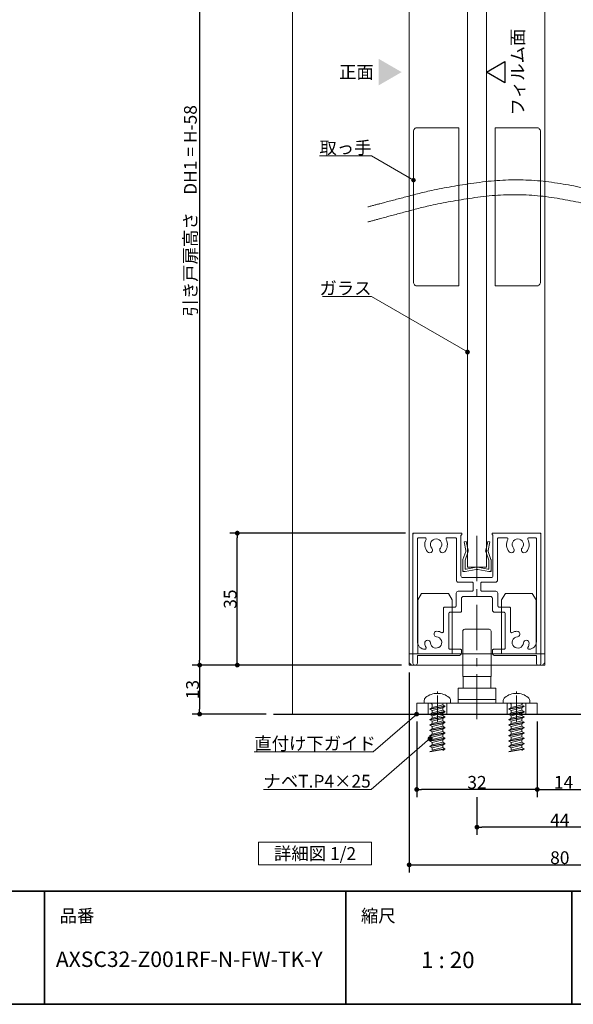
# Model space of a CAD drawing. Units: millimetres. Extents: x -4275 to 7850, y -3045 to 3045.
# Drawn here: x 1034 to 2504, y -2770 to -158 of the extents above; entities that cross this region are included whole.
import ezdxf

# ---------------------------------------------------------------- set-up
doc = ezdxf.new("R2010")
doc.units = ezdxf.units.MM
doc.header["$LTSCALE"] = 20
doc.header["$PDMODE"] = 1
doc.header["$PDSIZE"] = -2
doc.linetypes.add('ラインタイプ-4', pattern=[9.172222, 5.997222, -1.058333, 1.058333, -1.058333])
for name, color, linetype, lineweight in [('1図面枠', 7, 'Continuous', 15), ('2寸法-1', 7, 'Continuous', 15), ('2寸法-3', 7, 'Continuous', 15), ('3一般', 7, 'Continuous', 15)]:
    doc.layers.add(name, color=color, linetype=linetype, lineweight=lineweight)
doc.styles.add('MS PGothic', font='txt', dxfattribs={"bigfont": 'MS PGothic'})
doc.styles.get("Standard").update_dxf_attribs({"font": 'txt', "bigfont": 'BIGFONT.SHX'})
doc.dimstyles.new('SANWA-1', dxfattribs={"dimtxt": 43.490885, "dimasz": 12.712402, "dimexe": 20, "dimexo": 20, "dimgap": 2, "dimtad": 1, "dimdec": 8, "dimdsep": 46, "dimtxsty": 'MS PGothic', "dimblk": 'DOT', "dimblk1": 'DOT', "dimblk2": 'DOT', "dimcen": 0, "dimazin": 0, "dimtfac": 0.8, "dimtdec": 8, "dimtix": 1, "dimtmove": 0, "dimatfit": 0, "dimldrblk": 'DOT', "dimfxl": 1, "dimfrac": 2, "dimtolj": 1, "dimarcsym": 0})

# ---------------------------------------------------------------- blocks, each defined once
blk = doc.blocks.new('グループ-27')
at = {"layer": '2寸法-3', "color": 7, "linetype": 'Continuous', "lineweight": 15, "flags": 128}
blk.add_lwpolyline([(1668.2, -2340), (1968.2, -2340), (1968.2, -2400), (1668.2, -2400)], close=True, dxfattribs=at)
at = {"layer": '2寸法-3', "color": 7, "insert": (1818.2, -2370), "char_height": 33.826, "attachment_point": 5, "line_spacing_factor": 0.719881}
blk.add_mtext('{\\fMS PGothic|b0|i0|c128|p0;詳細図 1/2}', dxfattribs=at)
blk = doc.blocks.new('グループ-52')
at = {"layer": '3一般', "color": 7, "linetype": 'ラインタイプ-4', "lineweight": 15}
blk.add_line((2248.2, -2013.9), (2248.2, -1507.9), dxfattribs=at)
at = {"layer": '3一般', "color": 7, "linetype": 'Continuous', "lineweight": 15}
for p, q in [((2078.2, -1520), (2078.2, -1523)), ((2078.2, -1520), (2081.2, -1520)), ((2078.2, -1523), (2078.2, -1865)), ((2081.2, -1520), (2206.2, -1520)), ((2090.2, -1532), (2090.2, -1532)), ((2090.2, -1808), (2090.2, -1535)), ((2110.3, -1532), (2093.2, -1532)), ((2169.1, -1532), (2190.7, -1532)), ((2193.7, -1645), (2193.7, -1535)), ((2206.2, -1525), (2205.7, -1525)), ((2205.7, -1633), (2205.7, -1525)), ((2208.2, -1522), (2208.2, -1523)), ((2288.2, -1520), (2288.2, -1520)), ((2288.2, -1522), (2288.2, -1523)), ((2415.2, -1520), (2290.2, -1520)), ((2290.2, -1525), (2290.7, -1525)), ((2290.7, -1525), (2290.7, -1633)), ((2302.7, -1532), (2302.7, -1532)), ((2302.7, -1645), (2302.7, -1535)), ((2305.7, -1532), (2327.3, -1532)), ((2403.2, -1532), (2386.1, -1532)), ((2406.2, -1535), (2406.2, -1808)), ((2418.2, -1520), (2415.2, -1520)), ((2418.2, -1520), (2418.2, -1523)), ((2418.2, -1865), (2418.2, -1523)), ((2285.7, -1638), (2210.7, -1638)), ((2235.2, -1650), (2198.7, -1650)), ((2238.2, -1653), (2238.2, -1671)), ((2258.2, -1653), (2258.2, -1671)), ((2297.7, -1650), (2261.2, -1650)), ((2193.2, -1713), (2193.2, -1679)), ((2235.2, -1674), (2198.2, -1674)), ((2207.2, -1693), (2207.2, -1727)), ((2212.2, -1688), (2284.2, -1688)), ((2298.2, -1674), (2261.2, -1674)), ((2289.2, -1693), (2289.2, -1724)), ((2303.2, -1713), (2303.2, -1679)), ((2159.2, -1719), (2159.2, -1781.4)), ((2162.2, -1716), (2190.2, -1716)), ((2306.2, -1716), (2334.2, -1716)), ((2337.2, -1719), (2337.2, -1781.4)), ((2173.2, -1825), (2173.2, -1733)), ((2204.2, -1730), (2176.2, -1730)), ((2320.2, -1730), (2295.2, -1730)), ((2323.2, -1733), (2323.2, -1825)), ((2134.2, -1789.5), (2134.2, -1789.5)), ((2362.2, -1789.5), (2362.2, -1789.5)), ((2110.2, -1828), (2110.3, -1828)), ((2176.2, -1828), (2204.2, -1828)), ((2292.2, -1828), (2320.2, -1828)), ((2386.1, -1828), (2386.2, -1828)), ((2199.2, -1845), (2090.2, -1845)), ((2090.2, -1845), (2090.2, -1865)), ((2207.2, -1831), (2207.2, -1837)), ((2207.2, -1837), (2207.2, -1831)), ((2289.2, -1831), (2289.2, -1837)), ((2406.2, -1845), (2297.2, -1845)), ((2406.2, -1845), (2406.2, -1865)), ((2085.2, -1870), (2083.2, -1870)), ((2413.2, -1870), (2411.2, -1870))]:
    blk.add_line(p, q, dxfattribs=at)
at = {"layer": '3一般', "color": 7, "linetype": 'Continuous', "lineweight": 15, "flags": 128}
for points in [[(2081.2, -1520, 0.198912), (2079.1, -1520.9, 0.198912), (2078.2, -1523)], [(2093.2, -1532, 0.198912), (2091.1, -1532.9, 0.198912), (2090.2, -1535)], [(2113, -1536.4, 0.14848), (2109.9, -1553.5, 0.14848), (2116.9, -1569.5)], [(2113, -1536.4, 0.26103), (2112.8, -1533.4, 0.26103), (2110.3, -1532)], [(2151.1, -1559.7, 0.292725), (2153.3, -1543.7, 0.292725), (2139.7, -1535, 0.292725), (2126.1, -1543.7, 0.292725), (2128.3, -1559.7)], [(2162.5, -1569.5, 0.14848), (2169.5, -1553.5, 0.14848), (2166.4, -1536.4)], [(2169.1, -1532, 0.26103), (2166.5, -1533.4, 0.26103), (2166.4, -1536.4)], [(2193.7, -1535, 0.198912), (2192.8, -1532.9, 0.198912), (2190.7, -1532)], [(2208.2, -1522, 0.198912), (2207.6, -1520.6, 0.198912), (2206.2, -1520)], [(2206.2, -1525, 0.198912), (2207.6, -1524.4, 0.198912), (2208.2, -1523)], [(2290.2, -1520, 0.198912), (2288.8, -1520.6, 0.198912), (2288.2, -1522)], [(2288.2, -1523, 0.198912), (2288.8, -1524.4, 0.198912), (2290.2, -1525)], [(2305.7, -1532, 0.198912), (2303.6, -1532.9, 0.198912), (2302.7, -1535)], [(2330, -1536.4, 0.14848), (2326.9, -1553.5, 0.14848), (2333.9, -1569.5)], [(2330, -1536.4, 0.26103), (2329.8, -1533.4, 0.26103), (2327.3, -1532)], [(2368.1, -1559.7, 0.292725), (2370.3, -1543.7, 0.292725), (2356.7, -1535, 0.292725), (2343.1, -1543.7, 0.292725), (2345.3, -1559.7)], [(2379.5, -1569.5, 0.14848), (2386.5, -1553.5, 0.14848), (2383.4, -1536.4)], [(2386.1, -1532, 0.26103), (2383.5, -1533.4, 0.26103), (2383.4, -1536.4)], [(2406.2, -1535, 0.198912), (2405.3, -1532.9, 0.198912), (2403.2, -1532)], [(2418.2, -1523, 0.198912), (2417.3, -1520.9, 0.198912), (2415.2, -1520)], [(2129.1, -1568.4, 0.155096), (2130, -1563.9, 0.155096), (2128.3, -1559.7)], [(2151.1, -1559.7, 0.155096), (2149.3, -1563.9, 0.155096), (2150.3, -1568.4)], [(2346.1, -1568.4, 0.155096), (2347, -1563.9, 0.155096), (2345.3, -1559.7)], [(2368.1, -1559.7, 0.155096), (2366.3, -1563.9, 0.155096), (2367.3, -1568.4)], [(2116.9, -1569.5, 0.243476), (2123.3, -1572.1, 0.243476), (2129.1, -1568.4)], [(2150.3, -1568.4, 0.243476), (2156.1, -1572.1, 0.243476), (2162.5, -1569.5)], [(2333.9, -1569.5, 0.243476), (2340.3, -1572.1, 0.243476), (2346.1, -1568.4)], [(2367.3, -1568.4, 0.243476), (2373.1, -1572.1, 0.243476), (2379.5, -1569.5)], [(2193.7, -1645, 0.198912), (2195.1, -1648.5, 0.198912), (2198.7, -1650)], [(2205.7, -1633, 0.198912), (2207.1, -1636.5, 0.198912), (2210.7, -1638)], [(2285.7, -1638, 0.198912), (2289.2, -1636.5, 0.198912), (2290.7, -1633)], [(2297.7, -1650, 0.198912), (2301.2, -1648.5, 0.198912), (2302.7, -1645)], [(2238.2, -1653, 0.198912), (2237.3, -1650.9, 0.198912), (2235.2, -1650)], [(2235.2, -1674, 0.198912), (2237.3, -1673.1, 0.198912), (2238.2, -1671)], [(2261.2, -1650, 0.198912), (2259.1, -1650.9, 0.198912), (2258.2, -1653)], [(2258.2, -1671, 0.198912), (2259.1, -1673.1, 0.198912), (2261.2, -1674)], [(2198.2, -1674, 0.198912), (2194.6, -1675.5, 0.198912), (2193.2, -1679)], [(2212.2, -1688, 0.198912), (2208.6, -1689.5, 0.198912), (2207.2, -1693)], [(2289.2, -1693, 0.198912), (2287.7, -1689.5, 0.198912), (2284.2, -1688)], [(2303.2, -1679, 0.198912), (2301.7, -1675.5, 0.198912), (2298.2, -1674)], [(2162.2, -1716, 0.198912), (2160.1, -1716.9, 0.198912), (2159.2, -1719)], [(2162.2, -1716, 0.198912), (2160.1, -1716.9, 0.198912), (2159.2, -1719)], [(2190.2, -1716, 0.198912), (2192.3, -1715.1, 0.198912), (2193.2, -1713)], [(2289.2, -1724, 0.198912), (2290.9, -1728.2, 0.198912), (2295.2, -1730)], [(2303.2, -1713, 0.198912), (2304.1, -1715.1, 0.198912), (2306.2, -1716)], [(2337.2, -1719, 0.198912), (2336.3, -1716.9, 0.198912), (2334.2, -1716)], [(2337.2, -1719, 0.198912), (2336.3, -1716.9, 0.198912), (2334.2, -1716)], [(2176.2, -1730, 0.198912), (2174.1, -1730.9, 0.198912), (2173.2, -1733)], [(2204.2, -1730, 0.198912), (2206.3, -1729.1, 0.198912), (2207.2, -1727)], [(2323.2, -1733, 0.198912), (2322.3, -1730.9, 0.198912), (2320.2, -1730)], [(2124.7, -1811.2, 0.292725), (2134.5, -1824.1, 0.292725), (2150.3, -1820.6, 0.292725), (2153.8, -1804.8, 0.292725), (2140.9, -1795)], [(2142, -1780.1, 0.243476), (2135.7, -1782.8, 0.243476), (2134.2, -1789.5)], [(2134.2, -1789.5, 0.155096), (2136.6, -1793.3, 0.155096), (2140.9, -1795)], [(2154.7, -1784, 0.055753), (2148.6, -1781.3, 0.055753), (2142, -1780.1)], [(2154.7, -1784, 0.267949), (2157.7, -1784, 0.267949), (2159.2, -1781.4)], [(2337.2, -1781.4, 0.267949), (2338.7, -1784, 0.267949), (2341.7, -1784)], [(2354.3, -1780.1, 0.055753), (2347.8, -1781.3, 0.055753), (2341.7, -1784)], [(2355.5, -1795, 0.292725), (2342.6, -1804.8, 0.292725), (2346.1, -1820.6, 0.292725), (2361.9, -1824.1, 0.292725), (2371.6, -1811.2)], [(2362.2, -1789.5, 0.243476), (2360.7, -1782.8, 0.243476), (2354.3, -1780.1)], [(2355.5, -1795, 0.155096), (2359.7, -1793.3, 0.155096), (2362.2, -1789.5)], [(2090.2, -1808, 0.198912), (2096, -1822.1, 0.198912), (2110.2, -1828)], [(2124.7, -1811.2, 0.414214), (2116.7, -1804.3, 0.414214), (2109.8, -1812.3)], [(2109.8, -1812.3, 0.049268), (2110.8, -1818.1, 0.049268), (2113, -1823.6)], [(2110.3, -1828, 0.26103), (2112.8, -1826.6, 0.26103), (2113, -1823.6)], [(2173.2, -1825, 0.198912), (2174.1, -1827.1, 0.198912), (2176.2, -1828)], [(2207.2, -1831, 0.198912), (2206.3, -1828.9, 0.198912), (2204.2, -1828)], [(2292.2, -1828, 0.198912), (2290.1, -1828.9, 0.198912), (2289.2, -1831)], [(2320.2, -1828, 0.198912), (2322.3, -1827.1, 0.198912), (2323.2, -1825)], [(2386.6, -1812.3, 0.414214), (2379.7, -1804.3, 0.414214), (2371.6, -1811.2)], [(2383.4, -1823.6, 0.26103), (2383.5, -1826.6, 0.26103), (2386.1, -1828)], [(2383.4, -1823.6, 0.049268), (2385.6, -1818.1, 0.049268), (2386.6, -1812.3)], [(2386.2, -1828, 0.198912), (2400.3, -1822.1, 0.198912), (2406.2, -1808)], [(2199.2, -1845, 0.198912), (2204.8, -1842.7, 0.198912), (2207.2, -1837)], [(2289.2, -1837, 0.198912), (2291.5, -1842.7, 0.198912), (2297.2, -1845)], [(2078.2, -1865, 0.198912), (2079.6, -1868.5, 0.198912), (2083.2, -1870)], [(2085.2, -1870, 0.198912), (2088.7, -1868.5, 0.198912), (2090.2, -1865)], [(2406.2, -1865, 0.198912), (2407.6, -1868.5, 0.198912), (2411.2, -1870)], [(2413.2, -1870, 0.198912), (2416.7, -1868.5, 0.198912), (2418.2, -1865)]]:
    blk.add_lwpolyline(points, format="xyb", dxfattribs=at)
blk = doc.blocks.new('グループ-59')
at = {"layer": '3一般', "color": 7, "linetype": 'Continuous', "lineweight": 15}
for p, q in [((2353.2, -1945), (2353.2, -1940.2)), ((2318.2, -1971), (2318.2, -1963.8)), ((2334.2, -1971), (2318.2, -1971)), ((2373.2, -1979), (2333.2, -1986.1)), ((2333.2, -1987.4), (2373.2, -1980.3)), ((2339.2, -1982.6), (2333.2, -1986.1)), ((2372.2, -1971), (2334.2, -1971)), ((2367.2, -1975.5), (2339.2, -1982.6)), ((2339.2, -1982.6), (2339.2, -1976)), ((2339.2, -1990.9), (2367.2, -1983.8)), ((2373.2, -1979), (2367.2, -1975.5)), ((2367.2, -1975.5), (2367.2, -1975.5)), ((2373.2, -1980.3), (2367.2, -1983.8)), ((2367.2, -1989.7), (2367.2, -1983.8)), ((2388.2, -1971), (2372.2, -1971)), ((2373.2, -1979), (2373.2, -1980.3)), ((2388.2, -1963.8), (2388.2, -1971)), ((2333.2, -1986.1), (2333.2, -1987.4)), ((2333.2, -1987.4), (2339.2, -1990.9)), ((2373.2, -1993.1), (2333.2, -2000.2)), ((2333.2, -2001.5), (2373.2, -1994.5)), ((2339.2, -1996.7), (2333.2, -2000.2)), ((2333.2, -2000.2), (2333.2, -2001.5)), ((2333.2, -2001.5), (2339.2, -2005)), ((2373.2, -2007.3), (2333.2, -2014.3)), ((2333.2, -2015.7), (2373.2, -2008.6)), ((2339.2, -2010.9), (2333.2, -2014.3)), ((2367.2, -1989.7), (2339.2, -1996.7)), ((2339.2, -1996.7), (2339.2, -1990.9)), ((2339.2, -2005), (2367.2, -1997.9)), ((2367.2, -2003.8), (2339.2, -2010.9)), ((2339.2, -2010.9), (2339.2, -2005)), ((2373.2, -1993.1), (2367.2, -1989.7)), ((2373.2, -1994.5), (2367.2, -1997.9)), ((2367.2, -2003.8), (2367.2, -1997.9)), ((2373.2, -2007.3), (2367.2, -2003.8)), ((2373.2, -2008.6), (2367.2, -2012.1)), ((2373.2, -1993.1), (2373.2, -1994.5)), ((2373.2, -2007.3), (2373.2, -2008.6)), ((2333.2, -2014.3), (2333.2, -2015.7)), ((2333.2, -2015.7), (2339.2, -2019.1)), ((2373.2, -2021.4), (2333.2, -2028.5)), ((2333.2, -2029.8), (2373.2, -2022.7)), ((2339.2, -2025), (2333.2, -2028.5)), ((2333.2, -2028.5), (2333.2, -2029.8)), ((2333.2, -2029.8), (2339.2, -2033.3)), ((2373.2, -2035.5), (2333.2, -2042.6)), ((2333.2, -2043.9), (2373.2, -2036.9)), ((2339.2, -2019.1), (2367.2, -2012.1)), ((2367.2, -2017.9), (2339.2, -2025)), ((2339.2, -2025), (2339.2, -2019.1)), ((2339.2, -2033.3), (2367.2, -2026.2)), ((2367.2, -2032.1), (2339.2, -2039.1)), ((2339.2, -2039.1), (2339.2, -2033.3)), ((2367.2, -2017.9), (2367.2, -2012.1)), ((2373.2, -2021.4), (2367.2, -2017.9)), ((2373.2, -2022.7), (2367.2, -2026.2)), ((2367.2, -2032.1), (2367.2, -2026.2)), ((2373.2, -2035.5), (2367.2, -2032.1)), ((2373.2, -2036.9), (2367.2, -2040.3)), ((2373.2, -2021.4), (2373.2, -2022.7)), ((2373.2, -2035.5), (2373.2, -2036.9)), ((2339.2, -2039.1), (2333.2, -2042.6)), ((2333.2, -2042.6), (2333.2, -2043.9)), ((2333.2, -2043.9), (2339.2, -2047.4)), ((2373.2, -2049.7), (2333.2, -2056.7)), ((2333.2, -2058.1), (2373.2, -2051)), ((2339.2, -2053.3), (2333.2, -2056.7)), ((2333.2, -2056.7), (2333.2, -2058.1)), ((2333.2, -2058.1), (2339.2, -2061.5)), ((2339.2, -2047.4), (2367.2, -2040.3)), ((2367.2, -2046.2), (2339.2, -2053.3)), ((2339.2, -2053.3), (2339.2, -2047.4)), ((2339.2, -2061.5), (2367.2, -2054.5)), ((2367.2, -2060.3), (2339.2, -2067.4)), ((2339.2, -2067.4), (2339.2, -2061.5)), ((2367.2, -2046.2), (2367.2, -2040.3)), ((2373.2, -2049.7), (2367.2, -2046.2)), ((2373.2, -2051), (2367.2, -2054.5)), ((2367.2, -2060.3), (2367.2, -2054.5)), ((2373.2, -2063.8), (2367.2, -2060.3)), ((2373.2, -2049.7), (2373.2, -2051)), ((2373.2, -2063.8), (2333.2, -2070.9)), ((2333.2, -2072.2), (2373.2, -2065.1)), ((2333.2, -2072.2), (2373.2, -2065.1)), ((2339.2, -2067.4), (2333.2, -2070.9)), ((2333.2, -2070.9), (2333.2, -2072.2)), ((2333.2, -2072.2), (2339.2, -2075.7)), ((2373.2, -2077.9), (2333.2, -2085)), ((2333.2, -2086.3), (2373.2, -2079.3)), ((2333.2, -2086.3), (2373.2, -2079.3)), ((2339.2, -2081.5), (2333.2, -2085)), ((2333.2, -2085), (2333.2, -2086.3)), ((2333.2, -2086.3), (2339.2, -2089.8)), ((2339.2, -2075.7), (2367.2, -2068.6)), ((2367.2, -2074.5), (2339.2, -2081.5)), ((2339.2, -2081.5), (2339.2, -2075.7)), ((2339.2, -2089.8), (2367.2, -2082.7)), ((2367.2, -2088.6), (2339.2, -2095.7)), ((2339.2, -2095.7), (2339.2, -2089.8)), ((2373.2, -2065.1), (2367.2, -2068.6)), ((2373.2, -2065.1), (2367.2, -2068.6)), ((2373.2, -2065.1), (2367.2, -2068.6)), ((2367.2, -2074.5), (2367.2, -2068.6)), ((2373.2, -2077.9), (2367.2, -2074.5)), ((2373.2, -2079.3), (2367.2, -2082.7)), ((2373.2, -2079.3), (2367.2, -2082.7)), ((2373.2, -2079.3), (2367.2, -2082.7)), ((2373.2, -2079.3), (2367.2, -2082.7)), ((2373.2, -2079.3), (2367.2, -2082.7)), ((2373.2, -2079.3), (2367.2, -2082.7)), ((2367.2, -2088.6), (2367.2, -2082.7)), ((2373.2, -2092.1), (2367.2, -2088.6)), ((2373.2, -2063.8), (2373.2, -2065.1)), ((2373.2, -2077.9), (2373.2, -2079.3)), ((2373.2, -2077.9), (2373.2, -2079.3)), ((2373.2, -2077.9), (2373.2, -2079.3)), ((2373.2, -2092.1), (2333.2, -2099.1)), ((2333.2, -2100.5), (2373.2, -2093.4)), ((2373.2, -2093.4), (2367.2, -2096.9)), ((2373.2, -2092.1), (2373.2, -2093.4))]:
    blk.add_line(p, q, dxfattribs=at)
at = {"layer": '3一般', "color": 7, "linetype": 'Continuous', "lineweight": 15, "flags": 128}
for points in [[(2321.9, -1956, 0.112428), (2319.2, -1959.4, 0.112428), (2318.2, -1963.8)], [(2353.2, -1945, 0.084592), (2336.6, -1947.8, 0.084592), (2321.9, -1956)], [(2384.4, -1956, 0.084592), (2369.7, -1947.8, 0.084592), (2353.2, -1945)], [(2388.2, -1963.8, 0.112428), (2387.2, -1959.4, 0.112428), (2384.4, -1956)], [(2339.2, -1976, 0.198912), (2337.7, -1972.5, 0.198912), (2334.2, -1971)], [(2372.2, -1971, 0.187168), (2368.8, -1972.3, 0.187168), (2367.2, -1975.5)]]:
    blk.add_lwpolyline(points, format="xyb", dxfattribs=at)
blk = doc.blocks.new('グループ-61')
at = {"layer": '3一般', "color": 7, "linetype": 'Continuous', "lineweight": 15}
for p, q in [((2091.2, -1697.3), (2101.2, -1680)), ((2091.2, -1840), (2091.2, -1697.3)), ((2101.2, -1680), (2172.7, -1680)), ((2182.7, -1697.3), (2172.7, -1680)), ((2182.7, -1697.3), (2182.7, -1840)), ((2313.7, -1697.3), (2323.7, -1680)), ((2313.7, -1840), (2313.7, -1697.3)), ((2323.7, -1680), (2395.2, -1680)), ((2405.2, -1697.3), (2395.2, -1680)), ((2405.2, -1697.3), (2405.2, -1840)), ((2068.2, -1840), (2428.2, -1840)), ((2068.2, -1860), (2068.2, -1840)), ((2428.2, -1860), (2428.2, -1840)), ((2418.2, -1870), (2078.2, -1870))]:
    blk.add_line(p, q, dxfattribs=at)
at = {"layer": '3一般', "color": 7, "linetype": 'Continuous', "lineweight": 15, "flags": 128}
for points in [[(2068.2, -1860, 0.198912), (2071.1, -1867.1, 0.198912), (2078.2, -1870)], [(2418.2, -1870, 0.198912), (2425.3, -1867.1, 0.198912), (2428.2, -1860)]]:
    blk.add_lwpolyline(points, format="xyb", dxfattribs=at)
blk = doc.blocks.new('グループ-65')
at = {"layer": '3一般', "color": 7, "linetype": 'Continuous', "lineweight": 15}
for p, q in [((2143.2, -1945), (2143.2, -1940.2)), ((2108.2, -1971), (2108.2, -1963.8)), ((2124.2, -1971), (2108.2, -1971)), ((2163.2, -1979), (2123.2, -1986.1)), ((2123.2, -1987.4), (2163.2, -1980.3)), ((2129.2, -1982.6), (2123.2, -1986.1)), ((2162.2, -1971), (2124.2, -1971)), ((2157.2, -1975.5), (2129.2, -1982.6)), ((2129.2, -1982.6), (2129.2, -1976)), ((2129.2, -1990.9), (2157.2, -1983.8)), ((2157.2, -1975.5), (2157.2, -1975.5)), ((2163.2, -1979), (2157.2, -1975.5)), ((2163.2, -1980.3), (2157.2, -1983.8)), ((2157.2, -1989.7), (2157.2, -1983.8)), ((2178.2, -1971), (2162.2, -1971)), ((2163.2, -1979), (2163.2, -1980.3)), ((2178.2, -1963.8), (2178.2, -1971)), ((2123.2, -1986.1), (2123.2, -1987.4)), ((2123.2, -1987.4), (2129.2, -1990.9)), ((2163.2, -1993.1), (2123.2, -2000.2)), ((2123.2, -2001.5), (2163.2, -1994.5)), ((2129.2, -1996.7), (2123.2, -2000.2)), ((2123.2, -2000.2), (2123.2, -2001.5)), ((2123.2, -2001.5), (2129.2, -2005)), ((2163.2, -2007.3), (2123.2, -2014.3)), ((2123.2, -2015.7), (2163.2, -2008.6)), ((2129.2, -2010.9), (2123.2, -2014.3)), ((2157.2, -1989.7), (2129.2, -1996.7)), ((2129.2, -1996.7), (2129.2, -1990.9)), ((2129.2, -2005), (2157.2, -1997.9)), ((2157.2, -2003.8), (2129.2, -2010.9)), ((2129.2, -2010.9), (2129.2, -2005)), ((2163.2, -1993.1), (2157.2, -1989.7)), ((2163.2, -1994.5), (2157.2, -1997.9)), ((2157.2, -2003.8), (2157.2, -1997.9)), ((2163.2, -2007.3), (2157.2, -2003.8)), ((2163.2, -2008.6), (2157.2, -2012.1)), ((2163.2, -1993.1), (2163.2, -1994.5)), ((2163.2, -2007.3), (2163.2, -2008.6)), ((2123.2, -2014.3), (2123.2, -2015.7)), ((2123.2, -2015.7), (2129.2, -2019.1)), ((2163.2, -2021.4), (2123.2, -2028.5)), ((2123.2, -2029.8), (2163.2, -2022.7)), ((2129.2, -2025), (2123.2, -2028.5)), ((2123.2, -2028.5), (2123.2, -2029.8)), ((2123.2, -2029.8), (2129.2, -2033.3)), ((2163.2, -2035.5), (2123.2, -2042.6)), ((2123.2, -2043.9), (2163.2, -2036.9)), ((2129.2, -2019.1), (2157.2, -2012.1)), ((2157.2, -2017.9), (2129.2, -2025)), ((2129.2, -2025), (2129.2, -2019.1)), ((2129.2, -2033.3), (2157.2, -2026.2)), ((2157.2, -2032.1), (2129.2, -2039.1)), ((2129.2, -2039.1), (2129.2, -2033.3)), ((2157.2, -2017.9), (2157.2, -2012.1)), ((2163.2, -2021.4), (2157.2, -2017.9)), ((2163.2, -2022.7), (2157.2, -2026.2)), ((2157.2, -2032.1), (2157.2, -2026.2)), ((2163.2, -2035.5), (2157.2, -2032.1)), ((2163.2, -2036.9), (2157.2, -2040.3)), ((2163.2, -2021.4), (2163.2, -2022.7)), ((2163.2, -2035.5), (2163.2, -2036.9)), ((2129.2, -2039.1), (2123.2, -2042.6)), ((2123.2, -2042.6), (2123.2, -2043.9)), ((2123.2, -2043.9), (2129.2, -2047.4)), ((2163.2, -2049.7), (2123.2, -2056.7)), ((2123.2, -2058.1), (2163.2, -2051)), ((2129.2, -2053.3), (2123.2, -2056.7)), ((2123.2, -2056.7), (2123.2, -2058.1)), ((2123.2, -2058.1), (2129.2, -2061.5)), ((2129.2, -2047.4), (2157.2, -2040.3)), ((2157.2, -2046.2), (2129.2, -2053.3)), ((2129.2, -2053.3), (2129.2, -2047.4)), ((2129.2, -2061.5), (2157.2, -2054.5)), ((2157.2, -2060.3), (2129.2, -2067.4)), ((2129.2, -2067.4), (2129.2, -2061.5)), ((2157.2, -2046.2), (2157.2, -2040.3)), ((2163.2, -2049.7), (2157.2, -2046.2)), ((2163.2, -2051), (2157.2, -2054.5)), ((2157.2, -2060.3), (2157.2, -2054.5)), ((2163.2, -2063.8), (2157.2, -2060.3)), ((2163.2, -2049.7), (2163.2, -2051)), ((2163.2, -2063.8), (2123.2, -2070.9)), ((2123.2, -2072.2), (2163.2, -2065.1)), ((2123.2, -2072.2), (2163.2, -2065.1)), ((2129.2, -2067.4), (2123.2, -2070.9)), ((2123.2, -2070.9), (2123.2, -2072.2)), ((2123.2, -2072.2), (2129.2, -2075.7)), ((2163.2, -2077.9), (2123.2, -2085)), ((2123.2, -2086.3), (2163.2, -2079.3)), ((2123.2, -2086.3), (2163.2, -2079.3)), ((2129.2, -2081.5), (2123.2, -2085)), ((2123.2, -2085), (2123.2, -2086.3)), ((2123.2, -2086.3), (2129.2, -2089.8)), ((2129.2, -2075.7), (2157.2, -2068.6)), ((2157.2, -2074.5), (2129.2, -2081.5)), ((2129.2, -2081.5), (2129.2, -2075.7)), ((2129.2, -2089.8), (2157.2, -2082.7)), ((2157.2, -2088.6), (2129.2, -2095.7)), ((2129.2, -2095.7), (2129.2, -2089.8)), ((2163.2, -2065.1), (2157.2, -2068.6)), ((2163.2, -2065.1), (2157.2, -2068.6)), ((2163.2, -2065.1), (2157.2, -2068.6)), ((2157.2, -2074.5), (2157.2, -2068.6)), ((2163.2, -2077.9), (2157.2, -2074.5)), ((2163.2, -2079.3), (2157.2, -2082.7)), ((2163.2, -2079.3), (2157.2, -2082.7)), ((2163.2, -2079.3), (2157.2, -2082.7)), ((2163.2, -2079.3), (2157.2, -2082.7)), ((2163.2, -2079.3), (2157.2, -2082.7)), ((2163.2, -2079.3), (2157.2, -2082.7)), ((2157.2, -2088.6), (2157.2, -2082.7)), ((2163.2, -2092.1), (2157.2, -2088.6)), ((2163.2, -2063.8), (2163.2, -2065.1)), ((2163.2, -2077.9), (2163.2, -2079.3)), ((2163.2, -2077.9), (2163.2, -2079.3)), ((2163.2, -2077.9), (2163.2, -2079.3)), ((2163.2, -2092.1), (2123.2, -2099.1)), ((2123.2, -2100.5), (2163.2, -2093.4)), ((2163.2, -2093.4), (2157.2, -2096.9)), ((2163.2, -2092.1), (2163.2, -2093.4))]:
    blk.add_line(p, q, dxfattribs=at)
at = {"layer": '3一般', "color": 7, "linetype": 'Continuous', "lineweight": 15, "flags": 128}
for points in [[(2111.9, -1956, 0.112428), (2109.2, -1959.4, 0.112428), (2108.2, -1963.8)], [(2143.2, -1945, 0.084592), (2126.6, -1947.8, 0.084592), (2111.9, -1956)], [(2174.4, -1956, 0.084592), (2159.7, -1947.8, 0.084592), (2143.2, -1945)], [(2178.2, -1963.8, 0.112428), (2177.2, -1959.4, 0.112428), (2174.4, -1956)], [(2129.2, -1976, 0.198912), (2127.7, -1972.5, 0.198912), (2124.2, -1971)], [(2162.2, -1971, 0.187168), (2158.8, -1972.3, 0.187168), (2157.2, -1975.5)]]:
    blk.add_lwpolyline(points, format="xyb", dxfattribs=at)
blk = doc.blocks.new('グループ-67')
at = {"layer": '3一般', "color": 7, "linetype": 'Continuous', "lineweight": 15}
for p, q in [((2213.8, -1543.2), (2219.7, -1542)), ((2218.6, -1565.9), (2213.8, -1543.2)), ((2218.3, -1568.5), (2218.9, -1567.3)), ((2218.6, -1565.9), (2218.9, -1567.3)), ((2219.7, -1542), (2224.5, -1564.7)), ((2224.5, -1564.7), (2225.2, -1568)), ((2271.9, -1564.7), (2271.2, -1568)), ((2271.9, -1564.7), (2276.7, -1542)), ((2276.7, -1542), (2282.6, -1543.2)), ((2277.8, -1565.9), (2277.5, -1567.3)), ((2278, -1568.5), (2277.5, -1567.3)), ((2282.6, -1543.2), (2277.8, -1565.9)), ((2210.7, -1619), (2210.7, -1591.3)), ((2211, -1590), (2218.3, -1568.5)), ((2223.7, -1571), (2216.7, -1592)), ((2216.7, -1613.6), (2216.7, -1592)), ((2223.7, -1571), (2225.2, -1568)), ((2272.6, -1571), (2271.2, -1568)), ((2279.7, -1592), (2272.6, -1571)), ((2278, -1568.5), (2285.4, -1590)), ((2279.7, -1613.6), (2279.7, -1592)), ((2285.7, -1591.3), (2285.7, -1619)), ((2210.7, -1619), (2210.7, -1622)), ((2216.7, -1622), (2246.3, -1616.2)), ((2219.1, -1615.5), (2246.3, -1610.2)), ((2277.3, -1615.5), (2250.1, -1610.2)), ((2279.7, -1622), (2250.1, -1616.2)), ((2285.7, -1619), (2285.7, -1622)), ((2213.7, -1622), (2210.7, -1622)), ((2216.7, -1622), (2213.7, -1622)), ((2282.7, -1622), (2279.7, -1622)), ((2282.7, -1622), (2285.7, -1622))]:
    blk.add_line(p, q, dxfattribs=at)
at = {"layer": '3一般', "color": 7, "linetype": 'Continuous', "lineweight": 15, "flags": 128}
for points in [[(2218.3, -1568.5, 0.081385), (2218.7, -1567.2, 0.081385), (2218.6, -1565.9)], [(2223.7, -1571, 0.081385), (2224.6, -1567.9, 0.081385), (2224.5, -1564.7)], [(2271.9, -1564.7, 0.081385), (2271.7, -1567.9, 0.081385), (2272.6, -1571)], [(2277.8, -1565.9, 0.081385), (2277.7, -1567.2, 0.081385), (2278, -1568.5)], [(2211, -1590, 0.055203), (2210.8, -1590.7, 0.055203), (2210.7, -1591.3)], [(2285.7, -1591.3, 0.055203), (2285.6, -1590.7, 0.055203), (2285.4, -1590)], [(2210.7, -1619, 0.198912), (2211.6, -1621.1, 0.198912), (2213.7, -1622)], [(2216.7, -1613.6, 0.223446), (2217.4, -1615.1, 0.223446), (2219.1, -1615.5)], [(2248.2, -1610, 0.02349), (2247.2, -1610, 0.02349), (2246.3, -1610.2)], [(2248.2, -1616, 0.02349), (2247.2, -1616, 0.02349), (2246.3, -1616.2)], [(2250.1, -1610.2, 0.02349), (2249.1, -1610, 0.02349), (2248.2, -1610)], [(2250.1, -1616.2, 0.02349), (2249.1, -1616, 0.02349), (2248.2, -1616)], [(2277.3, -1615.5, 0.223446), (2279, -1615.1, 0.223446), (2279.7, -1613.6)], [(2282.7, -1622, 0.198912), (2284.8, -1621.1, 0.198912), (2285.7, -1619)]]:
    blk.add_lwpolyline(points, format="xyb", dxfattribs=at)
blk = doc.blocks.new('グループ-71')
at = {"layer": '3一般', "color": 7, "linetype": 'Continuous', "lineweight": 15}
for p, q in [((2068.2, -1870), (2068.2, 540.2)), ((2068.2, 540.2), (2428.2, 540.2)), ((2428.2, 540.2), (2428.2, -1870)), ((2068.2, 390.2), (2428.2, 390.2)), ((2223.2, 280.2), (2223.2, -1610)), ((2273.2, 280.2), (2223.2, 280.2)), ((2273.2, -1610), (2273.2, 280.2)), ((2223.2, -1610), (2273.2, -1610)), ((2428.2, -1870), (2068.2, -1870))]:
    blk.add_line(p, q, dxfattribs=at)
blk = doc.blocks.new('グループ-72')
at = {"layer": '3一般', "color": 7, "linetype": 'Continuous', "lineweight": 15}
for p, q in [((2280.7, -1775), (2215.7, -1775)), ((2210.7, -1780), (2210.7, -1900)), ((2285.7, -1900), (2285.7, -1780)), ((2210.7, -1900), (2285.7, -1900))]:
    blk.add_line(p, q, dxfattribs=at)
at = {"layer": '3一般', "color": 7, "linetype": 'Continuous', "lineweight": 15, "flags": 128}
for points in [[(2215.7, -1775, 0.198912), (2212.1, -1776.5, 0.198912), (2210.7, -1780)], [(2285.7, -1780, 0.198912), (2284.2, -1776.5, 0.198912), (2280.7, -1775)]]:
    blk.add_lwpolyline(points, format="xyb", dxfattribs=at)
blk = doc.blocks.new('グループ-73')
at = {"layer": '3一般', "color": 7, "linetype": 'Continuous', "lineweight": 15}
for p, q in [((2285.2, -1900), (2211.2, -1900)), ((2211.2, -1900), (2211.2, -1931)), ((2285.2, -1900), (2285.2, -1931)), ((2198.2, -1961), (2198.2, -1931)), ((2198.2, -1931), (2228.2, -1931)), ((2228.2, -1931), (2268.2, -1931)), ((2268.2, -1931), (2298.2, -1931)), ((2298.2, -1961), (2298.2, -1931)), ((2298.2, -1961), (2198.2, -1961))]:
    blk.add_line(p, q, dxfattribs=at)
blk = doc.blocks.new('グループ-74')
at = {"layer": '3一般', "color": 7, "linetype": 'Continuous', "lineweight": 15}
for p, q in [((2143.2, -2020), (2143.2, -1951)), ((2353.2, -2020), (2353.2, -1951)), ((2088.2, -1971), (2408.2, -1971)), ((2088.2, -2000), (2088.2, -1971)), ((2118.2, -2000), (2118.2, -1971)), ((2168.2, -1971), (2168.2, -2000)), ((2198.2, -1961), (2198.2, -1971)), ((2298.2, -1961), (2198.2, -1961)), ((2298.2, -1971), (2298.2, -1961)), ((2328.2, -2000), (2328.2, -1971)), ((2378.2, -1971), (2378.2, -2000)), ((2408.2, -1971), (2408.2, -2000)), ((2408.2, -2000), (2088.2, -2000))]:
    blk.add_line(p, q, dxfattribs=at)
at = {"layer": '3一般', "color": 7}
for name in ['グループ-72', 'グループ-73']:
    blk.add_blockref(name, (0, 0), dxfattribs=at)
blk = doc.blocks.new('グループ-76')
at = {"layer": '3一般', "color": 7, "linetype": 'Continuous', "lineweight": 15}
for p, q in [((2079.7, -454.2), (2079.7, -854.2)), ((2199.7, -444.2), (2089.7, -444.2)), ((2199.7, -864.2), (2199.7, -444.2)), ((2406.7, -444.2), (2296.7, -444.2)), ((2296.7, -444.2), (2296.7, -864.2)), ((2416.7, -854.2), (2416.7, -454.2)), ((2089.7, -864.2), (2199.7, -864.2)), ((2296.7, -864.2), (2406.7, -864.2))]:
    blk.add_line(p, q, dxfattribs=at)
at = {"layer": '3一般', "color": 7, "linetype": 'Continuous', "lineweight": 15, "flags": 128}
for points in [[(2089.7, -444.2, 0.198912), (2082.6, -447.1, 0.198912), (2079.7, -454.2)], [(2416.7, -454.2, 0.198912), (2413.8, -447.1, 0.198912), (2406.7, -444.2)], [(2079.7, -854.2, 0.198912), (2082.6, -861.3, 0.198912), (2089.7, -864.2)], [(2406.7, -864.2, 0.198912), (2413.8, -861.3, 0.198912), (2416.7, -854.2)]]:
    blk.add_lwpolyline(points, format="xyb", dxfattribs=at)
blk = doc.blocks.new('グループ-79')
at = {"layer": '3一般', "color": 7, "linetype": 'Continuous', "lineweight": 15}
for points in [[(1958.5, -654.4), (2009.1, -640.9), (2160.6, -601.4), (2361.3, -575.7), (2559.5, -606.5), (2706.9, -656.4), (2756, -673.4)], [(1958.5, -694.4), (2008.2, -680.8), (2157.3, -641.1), (2354.8, -615), (2549.7, -645.4), (2694.7, -694.9), (2743.1, -711.8)], [(2756, -673.4), (2797.5, -679), (2923.3, -689), (3044, -652.2), (3083.5, -638.1)], [(2743.1, -711.8), (2786.1, -717.9), (2916.7, -729.8), (3042.4, -692.6), (3083.5, -678.1)]]:
    blk.add_open_spline(points, degree=2, dxfattribs=at)
blk = doc.blocks.new('グループ-80')
at = {"layer": '3一般', "color": 7}
for name in ['グループ-71', 'グループ-76', 'グループ-79', 'グループ-52', 'グループ-67', 'グループ-61', 'グループ-74', 'グループ-65', 'グループ-59']:
    blk.add_blockref(name, (0, 0), dxfattribs=at)
blk = doc.blocks.new('グループ-81')
at = {"layer": '3一般', "color": 7, "linetype": 'Continuous', "lineweight": 30}
blk.add_line((1708.2, -2000), (3228.2, -2000), dxfattribs=at)
blk = doc.blocks.new('グループ-82')
at = {"layer": '3一般', "color": 7, "linetype": 'Continuous', "lineweight": 15}
blk.add_line((1758.2, 990.2), (1758.2, -2000), dxfattribs=at)
at = {"layer": '3一般', "color": 7}
for name in ['グループ-80', 'グループ-81']:
    blk.add_blockref(name, (0, 0), dxfattribs=at)
blk = doc.blocks.new('_Dot')
at = {"color": 0, "linetype": 'ByBlock', "lineweight": -2}
blk.add_line((-0.5, 0), (-1, 0), dxfattribs=at)
at = {"color": 0, "linetype": 'ByBlock', "const_width": 0.5}
blk.add_lwpolyline([(-0.25, 0, 1), (0.25, 0, 1)], format="xyb", close=True, dxfattribs=at)
blk = doc.blocks.new('*D125')
at = {"layer": '2寸法-1', "color": 0, "linetype": 'Continuous', "lineweight": -2}
for p, q in [((2408.2, -2020), (2408.2, -2220)), ((2548.2, -2020), (2548.2, -2220)), ((2420.9, -2200), (2535.5, -2200))]:
    blk.add_line(p, q, dxfattribs=at)
at = {"layer": 'Defpoints', "color": 0}
for p in [(2408.2, -2000), (2548.2, -2000), (2548.2, -2200)]:
    blk.add_point(p, dxfattribs=at)
at = {"layer": '2寸法-1', "color": 0, "lineweight": -2, "xscale": 12.71240234375, "yscale": 12.71240234375, "zscale": 12.71240234375, "rotation": 180}
blk.add_blockref('_Dot', (2408.2, -2200), dxfattribs=at)
at = {"layer": '2寸法-1', "color": 0, "lineweight": -2, "xscale": 12.71240234375, "yscale": 12.71240234375, "zscale": 12.71240234375}
blk.add_blockref('_Dot', (2548.2, -2200), dxfattribs=at)
at = {"layer": '2寸法-1', "color": 0, "lineweight": 15, "insert": (2478.2, -2181), "char_height": 33.83, "attachment_point": 5, "style": 'MS PGothic'}
blk.add_mtext('\\A1;14', dxfattribs=at)
blk = doc.blocks.new('*D126')
at = {"layer": '2寸法-1', "color": 0, "linetype": 'Continuous', "lineweight": -2}
for p, q in [((2088.2, -2020), (2088.2, -2220)), ((2408.2, -2020), (2408.2, -2220)), ((2395.5, -2200), (2100.9, -2200))]:
    blk.add_line(p, q, dxfattribs=at)
at = {"layer": 'Defpoints', "color": 0}
for p in [(2088.2, -2000), (2408.2, -2000), (2088.2, -2200)]:
    blk.add_point(p, dxfattribs=at)
at = {"layer": '2寸法-1', "color": 0, "lineweight": -2, "xscale": 12.71240234375, "yscale": 12.71240234375, "zscale": 12.71240234375, "rotation": 180}
blk.add_blockref('_Dot', (2088.2, -2200), dxfattribs=at)
at = {"layer": '2寸法-1', "color": 0, "lineweight": -2, "xscale": 12.71240234375, "yscale": 12.71240234375, "zscale": 12.71240234375}
blk.add_blockref('_Dot', (2408.2, -2200), dxfattribs=at)
at = {"layer": '2寸法-1', "color": 0, "lineweight": 15, "insert": (2248.2, -2181.1), "char_height": 33.83, "attachment_point": 5, "style": 'MS PGothic'}
blk.add_mtext('\\A1;32', dxfattribs=at)
blk = doc.blocks.new('*D128')
at = {"layer": '2寸法-1', "color": 0, "linetype": 'Continuous', "lineweight": -2}
for p, q in [((2248.2, -2220), (2248.2, -2320)), ((2688.2, -2220), (2688.2, -2320)), ((2675.5, -2300), (2260.9, -2300))]:
    blk.add_line(p, q, dxfattribs=at)
at = {"layer": 'Defpoints', "color": 0}
for p in [(2248.2, -2200), (2688.2, -2200), (2248.2, -2300)]:
    blk.add_point(p, dxfattribs=at)
at = {"layer": '2寸法-1', "color": 0, "lineweight": -2, "xscale": 12.71240234375, "yscale": 12.71240234375, "zscale": 12.71240234375, "rotation": 180}
blk.add_blockref('_Dot', (2248.2, -2300), dxfattribs=at)
at = {"layer": '2寸法-1', "color": 0, "lineweight": -2, "xscale": 12.71240234375, "yscale": 12.71240234375, "zscale": 12.71240234375}
blk.add_blockref('_Dot', (2688.2, -2300), dxfattribs=at)
at = {"layer": '2寸法-1', "color": 0, "lineweight": 15, "insert": (2468.2, -2281.1), "char_height": 33.83, "attachment_point": 5, "style": 'MS PGothic'}
blk.add_mtext('\\A1;44', dxfattribs=at)
blk = doc.blocks.new('*D129')
at = {"layer": '2寸法-1', "color": 0, "linetype": 'Continuous', "lineweight": -2}
for p, q in [((2068.2, -1890), (2068.2, -2420)), ((2868.2, -2320), (2868.2, -2420)), ((2080.9, -2400), (2855.5, -2400))]:
    blk.add_line(p, q, dxfattribs=at)
at = {"layer": 'Defpoints', "color": 0}
for p in [(2068.2, -1870), (2868.2, -2300), (2868.2, -2400)]:
    blk.add_point(p, dxfattribs=at)
at = {"layer": '2寸法-1', "color": 0, "lineweight": -2, "xscale": 12.71240234375, "yscale": 12.71240234375, "zscale": 12.71240234375, "rotation": 180}
blk.add_blockref('_Dot', (2068.2, -2400), dxfattribs=at)
at = {"layer": '2寸法-1', "color": 0, "lineweight": -2, "xscale": 12.71240234375, "yscale": 12.71240234375, "zscale": 12.71240234375}
blk.add_blockref('_Dot', (2868.2, -2400), dxfattribs=at)
at = {"layer": '2寸法-1', "color": 0, "lineweight": 15, "insert": (2468.2, -2381), "char_height": 33.83, "attachment_point": 5, "style": 'MS PGothic'}
blk.add_mtext('\\A1;80', dxfattribs=at)
blk = doc.blocks.new('*D130')
at = {"layer": '2寸法-1', "color": 0, "linetype": 'Continuous', "lineweight": -2}
for p, q in [((1848.2, -1870), (1491.8, -1870)), ((1511.8, -1882.7), (1511.8, -1987.3)), ((1688.2, -2000), (1491.8, -2000))]:
    blk.add_line(p, q, dxfattribs=at)
at = {"layer": 'Defpoints', "color": 0}
for p in [(1868.2, -1870), (1511.8, -2000), (1708.2, -2000)]:
    blk.add_point(p, dxfattribs=at)
at = {"layer": '2寸法-1', "color": 0, "lineweight": -2, "xscale": 12.71240234375, "yscale": 12.71240234375, "zscale": 12.71240234375}
for p, rotation in [((1511.8, -1870), 90), ((1511.8, -2000), 270)]:
    blk.add_blockref('_Dot', p, dxfattribs=dict(at, rotation=rotation))
at = {"layer": '2寸法-1', "color": 0, "lineweight": 15, "insert": (1492.8, -1935), "char_height": 33.83, "attachment_point": 5, "rotation": 90, "style": 'MS PGothic'}
blk.add_mtext('\\A1;13', dxfattribs=at)
blk = doc.blocks.new('*D131')
at = {"layer": '2寸法-1', "color": 0, "linetype": 'Continuous', "lineweight": -2}
for p, q in [((2058.2, -1520), (1591.8, -1520)), ((1611.8, -1857.3), (1611.8, -1532.7)), ((2048.2, -1870), (1591.8, -1870))]:
    blk.add_line(p, q, dxfattribs=at)
at = {"layer": 'Defpoints', "color": 0}
for p in [(1611.8, -1520), (2078.2, -1520), (2068.2, -1870)]:
    blk.add_point(p, dxfattribs=at)
at = {"layer": '2寸法-1', "color": 0, "lineweight": -2, "xscale": 12.71240234375, "yscale": 12.71240234375, "zscale": 12.71240234375}
for p, rotation in [((1611.8, -1520), 90), ((1611.8, -1870), 270)]:
    blk.add_blockref('_Dot', p, dxfattribs=dict(at, rotation=rotation))
at = {"layer": '2寸法-1', "color": 0, "lineweight": 15, "insert": (1592.9, -1695), "char_height": 33.83, "attachment_point": 5, "rotation": 90, "style": 'MS PGothic'}
blk.add_mtext('\\A1;35', dxfattribs=at)
blk = doc.blocks.new('*D132')
at = {"layer": '2寸法-1', "color": 0, "linetype": 'Continuous', "lineweight": -2}
for p, q in [((1591.8, 540.2), (1491.8, 540.2)), ((1511.8, 527.5), (1511.8, -1857.3)), ((1591.8, -1870), (1491.8, -1870))]:
    blk.add_line(p, q, dxfattribs=at)
at = {"layer": 'Defpoints', "color": 0}
for p in [(1611.8, 540.2), (1511.8, -1870), (1611.8, -1870)]:
    blk.add_point(p, dxfattribs=at)
at = {"layer": '2寸法-1', "color": 0, "lineweight": -2, "xscale": 12.71240234375, "yscale": 12.71240234375, "zscale": 12.71240234375}
for p, rotation in [((1511.8, 540.2), 90), ((1511.8, -1870), 270)]:
    blk.add_blockref('_Dot', p, dxfattribs=dict(at, rotation=rotation))
at = {"layer": '2寸法-1', "color": 0, "lineweight": 15, "insert": (1487.2, -664.9), "char_height": 33.826, "attachment_point": 5, "rotation": 90, "style": 'MS PGothic'}
blk.add_mtext('\\A1;引き戸扉高さ\u3000DH1 = H-58', dxfattribs=at)
blk = doc.blocks.new('グループ-89')
at = {"layer": '1図面枠', "color": 7, "linetype": 'Continuous', "lineweight": 35}
for p, q in [((-4000, -2470), (4000, -2470)), ((1100, -2470), (1100, -2770)), ((1900, -2470), (1900, -2770)), ((2500, -2470), (2500, -2770))]:
    blk.add_line(p, q, dxfattribs=at)
at = {"layer": '1図面枠', "color": 7, "linetype": 'Continuous', "lineweight": 35, "flags": 128}
blk.add_lwpolyline([(-4000, 2770), (4000, 2770), (4000, -2770), (-4000, -2770)], close=True, dxfattribs=at)
blk = doc.blocks.new('図面枠')
at = {"layer": '1図面枠', "color": 7}
blk.add_blockref('グループ-89', (0, 0), dxfattribs=at)
at = {"layer": '1図面枠', "color": 7, "attachment_point": 1, "line_spacing_factor": 0.870768}
for s, insert, char_height in [('{\\fMS PGothic|b0|i0|c128|p0;品番}', (1140, -2518.2), 33.826), ('{\\fMS PGothic|b0|i0|c128|p0;縮尺}', (1940, -2518.2), 33.826), ('{\\fMS PGothic|b0|i0|c128|p0;1 : 20}', (2100, -2630.5), 43.491)]:
    blk.add_mtext(s, dxfattribs=dict(at, insert=insert, char_height=char_height))

msp = doc.modelspace()

# ---------------------------------------------------------------- hatches: boundary and pattern name
at = {"layer": '2寸法-3', "linetype": 'Continuous', "lineweight": 0}
h = msp.add_hatch(color=7, dxfattribs=at)
edge = h.paths.add_edge_path()
edge.add_arc((2079.68320036, -583.66049923), 5.00677598, 0, 360)
h = msp.add_hatch(color=7, dxfattribs=at)
edge = h.paths.add_edge_path()
edge.add_arc((2223.18320036, -1039.23441085), 5.00744331, 0, 360)
h = msp.add_hatch(color=7, dxfattribs=at)
edge = h.paths.add_edge_path()
edge.add_arc((2088.18320036, -2000), 5.00637083, 0, 360)
h = msp.add_hatch(color=7, dxfattribs=at)
edge = h.paths.add_edge_path()
edge.add_arc((2123.18320036, -2065.13333333), 5.00637083, 0, 360)

# ---------------------------------------------------------------- linework, layer by layer
at = {"layer": '2寸法-3', "color": 7, "linetype": 'Continuous', "lineweight": 30, "flags": 128}
msp.add_lwpolyline([(2321.78206412, -268.72147671), (2321.78206412, -324.83861086), (2273.18320036, -296.78004378)], close=True, dxfattribs=at)
at = {"layer": '2寸法-3', "color": 7, "linetype": 'Continuous', "lineweight": 15, "flags": 128}
for points in [[(2079.68320036, -583.66049923), (1968.18334027, -519.28602499), (1829.66294097, -519.28602499)], [(2223.18320036, -1039.23441085), (1968.18334027, -892.01017298), (1838.15165625, -892.01017298)], [(2088.18320036, -2000), (1972.71314442, -2100), (1656.70142567, -2100)], [(2123.18320036, -2065.13333333), (1967.45259341, -2200), (1681.15137813, -2200)]]:
    msp.add_lwpolyline(points, dxfattribs=at)
at = {"layer": '2寸法-3', "color": 7, "linetype": 'Continuous', "lineweight": 15}
for centre, radius in [((2079.68320036, -583.66049923), 5.00677598), ((2223.18320036, -1039.23441085), 5.00744331), ((2088.18320036, -2000), 5.00637083), ((2123.18320036, -2065.13333333), 5.00637083)]:
    msp.add_circle(centre, radius, dxfattribs=at)
msp.add_solid([(1987.43476057, -261.70683494), (1987.43476057, -331.85325263), (2048.18334027, -296.78004378)], dxfattribs=at)

# ---------------------------------------------------------------- block references
at = {"layer": '1図面枠', "color": 7}
msp.add_blockref('図面枠', (0, 0), dxfattribs=at)
at = {"layer": '2寸法-3', "color": 7}
msp.add_blockref('グループ-27', (0, 0), dxfattribs=at)
at = {"layer": '3一般', "color": 7}
msp.add_blockref('グループ-82', (0, 0), dxfattribs=at)

# ---------------------------------------------------------------- texts
at = {"layer": '1図面枠', "color": 7, "insert": (1130, -2629.90166377), "char_height": 41.0747251157, "attachment_point": 1, "line_spacing_factor": 0.870768}
msp.add_mtext('{\\fMS PGothic|b0|i0|c128|p0;AXSC32-Z001RF-N-FW-TK-Y}', dxfattribs=at)
at = {"layer": '2寸法-3', "color": 7, "insert": (2356.22956412, -296.78004378), "char_height": 33.826244213, "attachment_point": 5, "rotation": 90, "line_spacing_factor": 1.068964}
msp.add_mtext('{\\fMS PGothic|b0|i0|c128|p0;フィルム面}', dxfattribs=at)
at = {"layer": '2寸法-3', "color": 7, "char_height": 33.826244213}
for s, insert, attachment_point, line_spacing_factor in [('{\\fMS PGothic|b0|i0|c128|p0;正面}', (1928.04587169, -296.78004378), 5, 1.068964), ('{\\fMS PGothic|b0|i0|c128|p0;取っ手}', (1968.18334027, -514.28602499), 9, 0.641378), ('{\\fMS PGothic|b0|i0|c128|p0;ガラス}', (1968.18334027, -887.01017298), 9, 0.641378), ('{\\fMS PGothic|b0|i0|c128|p0;直付け下ガイド}', (1656.70142567, -2095), 7, 0.641378), ('{\\fMS PGothic|b0|i0|c128|p0;ナベT.P4×25}', (1681.15137813, -2195), 7, 0.641378)]:
    msp.add_mtext(s, dxfattribs=dict(at, insert=insert, attachment_point=attachment_point, line_spacing_factor=line_spacing_factor))

# ---------------------------------------------------------------- dimensions: what is measured, and where the dimension line sits
at = {"layer": '2寸法-1', "color": 7, "linetype": 'Continuous', "lineweight": 15}
for base, p1, p2, text, override, picture, middle in [((1511.81057815, -1870), (1611.81057815, 540.24541772), (1611.81057815, -1870), '引き戸扉高さ\u3000DH1 = H-58', {"dimtxt": 33.826244, "dimgap": 2, "dimpost": '<>', "dimtxsty": 'MS PGothic', "dimtmove": 2}, '*D132', (1487.22771625, -664.87729114)), ((1611.81057815, -1519.99999878), (2068.18334027, -1870), (2078.18320289, -1519.99999878), '35', {"dimtxt": 33.826244, "dimgap": 2, "dimpost": '<>', "dimtxsty": 'MS PGothic', "dimtmove": 2}, '*D131', (1592.89745605, -1694.99999939)), ((1511.81057815, -2000), (1868.18334027, -1870), (1708.18320036, -2000), '13', {"dimtxt": 33.826244, "dimgap": 2, "dimpost": '<>', "dimtxsty": 'MS PGothic', "dimtol": 1, "dimtp": 4, "dimtm": 1, "dimtmove": 2}, '*D130', (1492.80135876, -1935))]:
    dim = msp.add_linear_dim(base=base, p1=p1, p2=p2, angle=270, text=text, dimstyle='SANWA-1', override=override, dxfattribs=at)
    dim.commit()
    dim.dimension.update_dxf_attribs({"geometry": picture, "text_midpoint": middle})
for base, p1, p2, text, picture, middle in [((2868.18320033, -2400), (2068.18334027, -1870), (2868.18320033, -2300), '80', '*D129', (2468.1832703, -2380.99078061)), ((2088.18320036, -2200), (2408.18320036, -2000), (2088.18320036, -2000), '32', '*D126', (2248.18320036, -2181.08687789)), ((2548.18320035, -2200), (2408.18320036, -2000), (2548.18320035, -2000), '14', '*D125', (2478.18320036, -2180.99078061)), ((2248.18334023, -2300), (2688.18320036, -2200), (2248.18334023, -2200), '44', '*D128', (2468.1832703, -2281.08687789))]:
    dim = msp.add_linear_dim(base=base, p1=p1, p2=p2, text=text, dimstyle='SANWA-1', override={"dimtxt": 33.826244, "dimgap": 2, "dimpost": '<>', "dimtxsty": 'MS PGothic', "dimtmove": 2}, dxfattribs=at)
    dim.commit()
    dim.dimension.update_dxf_attribs({"geometry": picture, "text_midpoint": middle})

doc.saveas('drawing.dxf')
